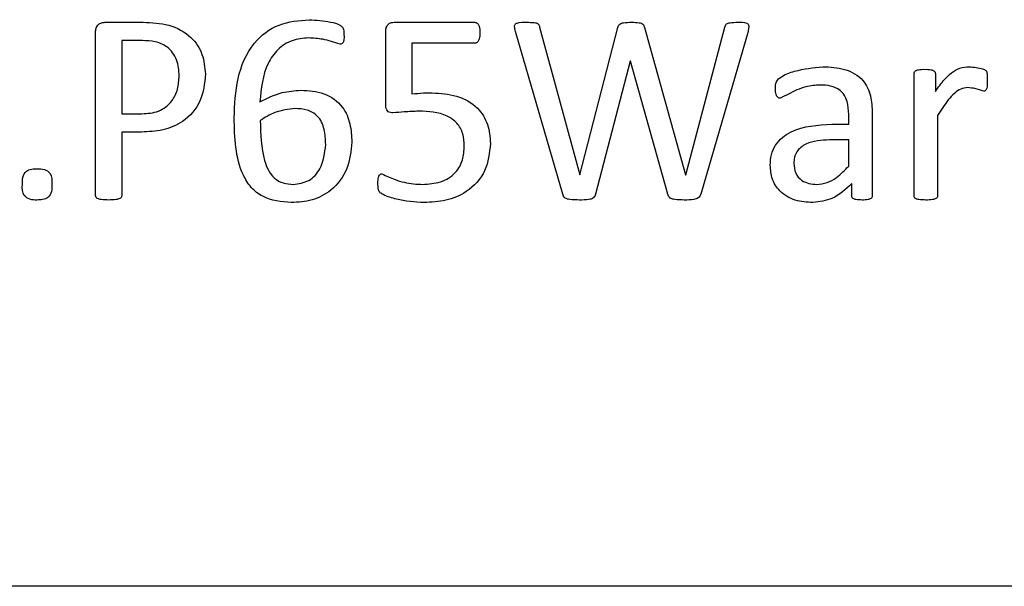
# Paper-space layout 'Sheet2' of a CAD drawing. Units: inches. Extents: x 4 to 301, y -6 to 232.
# Drawn here: x 32 to 33, y 68 to 68 of the extents above; entities that cross this region are included whole.
import ezdxf

# ---------------------------------------------------------------- set-up
doc = ezdxf.new("R2010")
doc.units = ezdxf.units.IN
doc.header["$MEASUREMENT"] = 0

psp = doc.layouts.new('Sheet2')

# ---------------------------------------------------------------- linework, layer by layer
at = {"color": 7, "linetype": 'Continuous', "lineweight": 25, "ltscale": 18}
for p, q in [((32.34525, 67.8002), (32.36253, 67.8002)), ((32.47598, 67.8002), (32.51232, 67.8002)), ((32.54168, 67.79798), (32.55981, 67.73129)), ((32.34101, 67.72182), (32.34101, 67.79562)), ((32.47218, 67.76321), (32.47218, 67.79614)), ((32.55209, 67.72256), (32.53078, 67.79608)), ((32.55988, 67.73129), (32.57707, 67.79785)), ((32.58904, 67.79785), (32.60756, 67.73129)), ((32.60767, 67.73129), (32.62543, 67.79793)), ((32.63584, 67.79601), (32.61446, 67.72256)), ((32.36216, 67.79192), (32.35282, 67.79192)), ((32.35282, 67.79192), (32.35282, 67.75884)), ((32.51248, 67.79074), (32.48399, 67.79074)), ((32.48399, 67.79074), (32.48399, 67.76785)), ((32.58256, 67.78266), (32.56697, 67.72256)), ((32.58269, 67.78266), (32.58256, 67.78266)), ((32.59958, 67.72256), (32.58269, 67.78266)), ((32.71088, 67.72174), (32.71088, 67.77702)), ((32.72049, 67.77702), (32.72049, 67.76897)), ((32.35282, 67.75884), (32.36194, 67.75884)), ((32.68134, 67.75411), (32.68134, 67.7585)), ((32.69198, 67.75917), (32.69198, 67.72169)), ((32.72152, 67.7581), (32.72152, 67.72174)), ((32.6737, 67.75411), (32.68134, 67.75411)), ((32.36174, 67.75057), (32.35282, 67.75057)), ((32.35282, 67.75057), (32.35282, 67.72182)), ((32.68134, 67.74702), (32.67272, 67.74702)), ((32.68134, 67.73522), (32.68134, 67.74702)), ((32.55981, 67.73129), (32.55988, 67.73129)), ((32.60756, 67.73129), (32.60767, 67.73129)), ((32.68276, 67.7217), (32.68276, 67.72732)), ((33.39747, 67.54519), (30.50461, 67.54519))]:
    psp.add_line(p, q, dxfattribs=at)
for points, knots in [([(32.34101, 67.79562), (32.34104, 67.79628), (32.34109, 67.79761), (32.34218, 67.79921), (32.3437, 67.80005), (32.34473, 67.80015), (32.34525, 67.8002)], [0, 0, 0, 0, 0.280475, 0.558691, 0.77939, 1, 1, 1, 1]), ([(32.36253, 67.8002), (32.36642, 67.80004), (32.37418, 67.79971), (32.38412, 67.7945), (32.38984, 67.7859), (32.39037, 67.7798), (32.39064, 67.77675)], [0, 0, 0, 0, 0.281072, 0.560213, 0.779801, 1, 1, 1, 1]), ([(32.40364, 67.75706), (32.40389, 67.76299), (32.4044, 67.7748), (32.41082, 67.7906), (32.42357, 67.80024), (32.43292, 67.801), (32.43761, 67.80138)], [0, 0, 0, 0, 0.281289, 0.56085, 0.779962, 1, 1, 1, 1]), ([(32.43761, 67.80138), (32.44078, 67.80114), (32.44554, 67.80078), (32.45068, 67.79952), (32.45264, 67.79803), (32.45322, 67.79649), (32.45325, 67.79529), (32.45327, 67.79449)], [0, 0, 0, 0, 0.500449, 0.750503, 0.812597, 0.874942, 1, 1, 1, 1]), ([(32.47218, 67.79614), (32.4722, 67.79673), (32.47225, 67.79793), (32.47316, 67.79943), (32.47458, 67.80013), (32.47551, 67.80017), (32.47598, 67.8002)], [0, 0, 0, 0, 0.280657, 0.559456, 0.779309, 1, 1, 1, 1]), ([(32.51232, 67.8002), (32.51256, 67.80016), (32.51304, 67.8001), (32.51386, 67.79953), (32.51469, 67.79798), (32.51471, 67.79651), (32.51472, 67.79553)], [0, 0, 0, 0, 0.1245258, 0.250606, 0.4994124, 1, 1, 1, 1]), ([(32.53078, 67.79608), (32.53059, 67.79678), (32.53035, 67.79765), (32.53036, 67.79874), (32.53057, 67.79926), (32.53097, 67.79964), (32.53263, 67.80037), (32.53429, 67.80028), (32.53577, 67.8002)], [0, 0, 0, 0, 0.249797, 0.313151, 0.375334, 0.438231, 0.500908, 1, 1, 1, 1]), ([(32.53577, 67.8002), (32.53691, 67.80019), (32.53863, 67.80018), (32.54082, 67.79987), (32.54151, 67.79884), (32.54162, 67.79827), (32.54168, 67.79798)], [0, 0, 0, 0, 0.501477, 0.750687, 0.874848, 1, 1, 1, 1]), ([(32.57707, 67.79785), (32.57715, 67.79814), (32.57732, 67.79872), (32.57807, 67.79974), (32.58028, 67.80015), (32.58205, 67.80018), (32.58324, 67.8002)], [0, 0, 0, 0, 0.125238, 0.249855, 0.498588, 1, 1, 1, 1]), ([(32.58324, 67.8002), (32.58439, 67.80019), (32.58584, 67.80019), (32.58751, 67.79979), (32.58831, 67.79943), (32.5888, 67.79868), (32.58896, 67.79813), (32.58904, 67.79785)], [0, 0, 0, 0, 0.500285, 0.625477, 0.750262, 0.874967, 1, 1, 1, 1]), ([(32.62543, 67.79793), (32.62551, 67.7982), (32.62566, 67.79874), (32.62608, 67.79954), (32.62693, 67.79984), (32.62859, 67.80019), (32.63002, 67.80019), (32.63117, 67.8002)], [0, 0, 0, 0, 0.125295, 0.249284, 0.374552, 0.499401, 1, 1, 1, 1]), ([(32.63117, 67.8002), (32.6326, 67.80026), (32.6342, 67.80033), (32.63573, 67.79949), (32.63607, 67.79908), (32.63619, 67.79857), (32.63616, 67.79753), (32.63599, 67.79668), (32.63584, 67.79601)], [0, 0, 0, 0, 0.498664, 0.561483, 0.624283, 0.6865, 0.750108, 1, 1, 1, 1]), ([(32.45327, 67.79449), (32.4533, 67.79364), (32.45333, 67.79257), (32.45303, 67.79131), (32.4527, 67.79076), (32.45218, 67.79033), (32.45175, 67.79031), (32.45153, 67.7903)], [0, 0, 0, 0, 0.500574, 0.625572, 0.750647, 0.875282, 1, 1, 1, 1]), ([(32.51472, 67.79553), (32.51468, 67.79456), (32.51463, 67.7931), (32.51395, 67.79153), (32.51322, 67.79083), (32.51273, 67.79077), (32.51248, 67.79074)], [0, 0, 0, 0, 0.500451, 0.750153, 0.875389, 1, 1, 1, 1]), ([(32.37882, 67.77592), (32.37864, 67.7784), (32.37829, 67.78334), (32.37401, 67.78925), (32.36799, 67.79175), (32.36411, 67.79187), (32.36216, 67.79192)], [0, 0, 0, 0, 0.280308, 0.558831, 0.778773, 1, 1, 1, 1]), ([(32.43726, 67.79311), (32.43471, 67.79291), (32.42961, 67.7925), (32.42305, 67.78813), (32.41666, 67.77891), (32.41584, 67.77028), (32.41527, 67.76423)], [0, 0, 0, 0, 0.1868988, 0.3736036, 0.5604744, 1, 1, 1, 1]), ([(32.45153, 67.7903), (32.44893, 67.79117), (32.44429, 67.79272), (32.43941, 67.79299), (32.43726, 67.79311)], [0, 0, 0, 0, 0.559943, 1, 1, 1, 1]), ([(32.39064, 67.77675), (32.39023, 67.77259), (32.38943, 67.7643), (32.38143, 67.75514), (32.37148, 67.75101), (32.36499, 67.75071), (32.36174, 67.75057)], [0, 0, 0, 0, 0.279871, 0.558442, 0.778919, 1, 1, 1, 1]), ([(32.36194, 67.75884), (32.36451, 67.759), (32.36963, 67.75932), (32.37558, 67.76388), (32.37839, 67.76992), (32.37868, 67.77392), (32.37882, 67.77592)], [0, 0, 0, 0, 0.280263, 0.558873, 0.779177, 1, 1, 1, 1]), ([(32.64825, 67.77014), (32.64825, 67.77127), (32.64823, 67.77352), (32.65183, 67.77643), (32.65886, 67.77898), (32.66532, 67.77966), (32.66963, 67.78011)], [0, 0, 0, 0, 0.12484, 0.248584, 0.49923, 1, 1, 1, 1]), ([(32.66963, 67.78011), (32.67294, 67.77997), (32.6795, 67.77969), (32.68811, 67.77501), (32.69163, 67.76693), (32.69186, 67.76176), (32.69198, 67.75917)], [0, 0, 0, 0, 0.281243, 0.559238, 0.77889, 1, 1, 1, 1]), ([(32.71088, 67.77702), (32.7109, 67.77727), (32.71093, 67.77776), (32.71166, 67.77848), (32.71331, 67.77895), (32.71476, 67.77894), (32.71572, 67.77893)], [0, 0, 0, 0, 0.125219, 0.249483, 0.49885, 1, 1, 1, 1]), ([(32.71572, 67.77893), (32.71667, 67.77894), (32.7181, 67.77897), (32.71972, 67.77846), (32.72041, 67.77774), (32.72046, 67.77726), (32.72049, 67.77702)], [0, 0, 0, 0, 0.501797, 0.750394, 0.875256, 1, 1, 1, 1]), ([(32.72049, 67.76897), (32.72179, 67.7708), (32.72394, 67.77382), (32.72764, 67.77738), (32.73143, 67.77975), (32.73435, 67.77999), (32.73581, 67.78011)], [0, 0, 0, 0, 0.340433, 0.560703, 0.780372, 1, 1, 1, 1]), ([(32.73581, 67.78011), (32.73787, 67.77994), (32.74045, 67.77974), (32.74319, 67.77862), (32.74377, 67.77771), (32.744, 67.77615), (32.74398, 67.77485), (32.74397, 67.77381)], [0, 0, 0, 0, 0.499783, 0.624385, 0.686689, 0.749355, 1, 1, 1, 1]), ([(32.66851, 67.77184), (32.66631, 67.77168), (32.66269, 67.77143), (32.65793, 67.76967), (32.65415, 67.76772), (32.65158, 67.76652), (32.6503, 67.76593)], [0, 0, 0, 0, 0.339872, 0.560398, 0.78099, 1, 1, 1, 1]), ([(32.68134, 67.7585), (32.68127, 67.76051), (32.68113, 67.76449), (32.67811, 67.7696), (32.67321, 67.77164), (32.67008, 67.77177), (32.66851, 67.77184)], [0, 0, 0, 0, 0.281496, 0.55875, 0.778797, 1, 1, 1, 1]), ([(32.74397, 67.77381), (32.74397, 67.7729), (32.74396, 67.77153), (32.74368, 67.76995), (32.74312, 67.76915), (32.74266, 67.76908), (32.74242, 67.76905)], [0, 0, 0, 0, 0.501266, 0.75116, 0.87569, 1, 1, 1, 1]), ([(32.41527, 67.76423), (32.41855, 67.76587), (32.42442, 67.76881), (32.43094, 67.76927), (32.43381, 67.76947)], [0, 0, 0, 0, 0.559904, 1, 1, 1, 1]), ([(32.43381, 67.76947), (32.43734, 67.76926), (32.44437, 67.76884), (32.45286, 67.76285), (32.4564, 67.7543), (32.45668, 67.7488), (32.45681, 67.74604)], [0, 0, 0, 0, 0.2806016, 0.5588188, 0.778811, 1, 1, 1, 1]), ([(32.48399, 67.76785), (32.48571, 67.76801), (32.48876, 67.7683), (32.49184, 67.76829), (32.49319, 67.76829)], [0, 0, 0, 0, 0.559856, 1, 1, 1, 1]), ([(32.49319, 67.76829), (32.49688, 67.76808), (32.50425, 67.76765), (32.51361, 67.76247), (32.51876, 67.75412), (32.51922, 67.74832), (32.51944, 67.74541)], [0, 0, 0, 0, 0.2807952, 0.5598822, 0.7795303, 1, 1, 1, 1]), ([(32.6503, 67.76593), (32.65008, 67.76595), (32.64965, 67.766), (32.64895, 67.76656), (32.64827, 67.76796), (32.64826, 67.76926), (32.64825, 67.77014)], [0, 0, 0, 0, 0.125387, 0.250333, 0.499204, 1, 1, 1, 1]), ([(32.73515, 67.77065), (32.73405, 67.77051), (32.73186, 67.77022), (32.7289, 67.76802), (32.72625, 67.76515), (32.72379, 67.76167), (32.72228, 67.75929), (32.72152, 67.7581)], [0, 0, 0, 0, 0.16934, 0.339249, 0.559402, 0.779759, 1, 1, 1, 1]), ([(32.74242, 67.76905), (32.74109, 67.76949), (32.73872, 67.77029), (32.73624, 67.77054), (32.73515, 67.77065)], [0, 0, 0, 0, 0.5601804, 1, 1, 1, 1]), ([(32.47541, 67.75928), (32.47504, 67.7593), (32.4743, 67.75934), (32.4732, 67.75968), (32.47219, 67.76104), (32.47218, 67.76232), (32.47218, 67.76321)], [0, 0, 0, 0, 0.187592, 0.374422, 0.559824, 1, 1, 1, 1]), ([(32.43128, 67.7612), (32.42809, 67.76084), (32.4224, 67.76019), (32.41758, 67.75714), (32.41545, 67.75579)], [0, 0, 0, 0, 0.559436, 1, 1, 1, 1]), ([(32.445, 67.74495), (32.44491, 67.74723), (32.44474, 67.75177), (32.44203, 67.7579), (32.43667, 67.76091), (32.43308, 67.7611), (32.43128, 67.7612)], [0, 0, 0, 0, 0.281492, 0.559837, 0.77922, 1, 1, 1, 1]), ([(32.48706, 67.76002), (32.48488, 67.75991), (32.481, 67.7597), (32.47711, 67.75941), (32.47541, 67.75928)], [0, 0, 0, 0, 0.559949, 1, 1, 1, 1]), ([(32.50763, 67.74429), (32.50752, 67.74614), (32.50729, 67.74983), (32.50461, 67.7549), (32.4978, 67.75956), (32.49149, 67.75983), (32.48706, 67.76002)], [0, 0, 0, 0, 0.187256, 0.373732, 0.560376, 1, 1, 1, 1]), ([(32.42936, 67.71866), (32.42489, 67.71909), (32.41819, 67.71975), (32.41106, 67.72532), (32.40415, 67.73676), (32.40386, 67.74804), (32.40364, 67.75706)], [0, 0, 0, 0, 0.249221, 0.374558, 0.500003, 1, 1, 1, 1]), ([(32.41545, 67.75579), (32.41558, 67.74964), (32.41574, 67.74194), (32.41891, 67.73332), (32.4216, 67.72952), (32.42575, 67.72722), (32.42881, 67.72703), (32.43034, 67.72693)], [0, 0, 0, 0, 0.500121, 0.62544, 0.750422, 0.874922, 1, 1, 1, 1]), ([(32.64589, 67.73561), (32.64598, 67.73718), (32.64616, 67.74033), (32.64808, 67.74473), (32.65123, 67.7483), (32.65928, 67.75335), (32.66729, 67.75377), (32.6737, 67.75411)], [0, 0, 0, 0, 0.1253714, 0.2505693, 0.375864, 0.501324, 1, 1, 1, 1]), ([(32.45681, 67.74604), (32.45643, 67.74194), (32.45567, 67.73376), (32.44852, 67.72424), (32.43901, 67.71926), (32.43258, 67.71886), (32.42936, 67.71866)], [0, 0, 0, 0, 0.280141, 0.558958, 0.779206, 1, 1, 1, 1]), ([(32.43034, 67.72693), (32.43278, 67.72726), (32.43768, 67.72792), (32.44391, 67.73483), (32.44458, 67.74111), (32.445, 67.74495)], [0, 0, 0, 0, 0.279708, 0.559895, 1, 1, 1, 1]), ([(32.51944, 67.74541), (32.51901, 67.74113), (32.51814, 67.73259), (32.50961, 67.72343), (32.49941, 67.71922), (32.49274, 67.71885), (32.4894, 67.71866)], [0, 0, 0, 0, 0.279628, 0.558264, 0.778888, 1, 1, 1, 1]), ([(32.67272, 67.74702), (32.66899, 67.74686), (32.66433, 67.74665), (32.65963, 67.74376), (32.65777, 67.7417), (32.65669, 67.73912), (32.65658, 67.7373), (32.65653, 67.73639)], [0, 0, 0, 0, 0.498833, 0.624272, 0.749532, 0.874671, 1, 1, 1, 1]), ([(32.48883, 67.72693), (32.49156, 67.72709), (32.497, 67.72741), (32.50377, 67.73155), (32.50726, 67.73786), (32.5075, 67.74214), (32.50763, 67.74429)], [0, 0, 0, 0, 0.280698, 0.559311, 0.779308, 1, 1, 1, 1]), ([(32.65653, 67.73639), (32.65667, 67.7349), (32.65696, 67.73192), (32.6598, 67.72862), (32.66336, 67.72712), (32.66568, 67.72699), (32.66685, 67.72693)], [0, 0, 0, 0, 0.279897, 0.558572, 0.779071, 1, 1, 1, 1]), ([(32.30792, 67.72684), (32.30793, 67.72792), (32.30797, 67.73007), (32.30932, 67.7331), (32.31216, 67.73394), (32.31386, 67.73399), (32.31471, 67.73402)], [0, 0, 0, 0, 0.2818477, 0.5578239, 0.778281, 1, 1, 1, 1]), ([(32.31471, 67.73402), (32.31578, 67.73401), (32.31789, 67.734), (32.32138, 67.73171), (32.32134, 67.72881), (32.32132, 67.72702)], [0, 0, 0, 0, 0.2828002, 0.5590046, 1, 1, 1, 1]), ([(32.46863, 67.72761), (32.46863, 67.72843), (32.46863, 67.72966), (32.46916, 67.73101), (32.46979, 67.73158), (32.4702, 67.73163), (32.4704, 67.73166)], [0, 0, 0, 0, 0.501159, 0.750017, 0.875522, 1, 1, 1, 1]), ([(32.4704, 67.73166), (32.47238, 67.73074), (32.47563, 67.72923), (32.48042, 67.72779), (32.4846, 67.72701), (32.48742, 67.72696), (32.48883, 67.72693)], [0, 0, 0, 0, 0.339453, 0.559604, 0.779768, 1, 1, 1, 1]), ([(32.66517, 67.71866), (32.66245, 67.71884), (32.65704, 67.7192), (32.65026, 67.72313), (32.6464, 67.7292), (32.64606, 67.73347), (32.64589, 67.73561)], [0, 0, 0, 0, 0.280658, 0.559686, 0.779593, 1, 1, 1, 1]), ([(32.66685, 67.72693), (32.66846, 67.72708), (32.67169, 67.72739), (32.67675, 67.7304), (32.6796, 67.73339), (32.68134, 67.73522)], [0, 0, 0, 0, 0.279672, 0.559441, 1, 1, 1, 1]), ([(32.31453, 67.71984), (32.31346, 67.71985), (32.31135, 67.71987), (32.30784, 67.72213), (32.30789, 67.72505), (32.30792, 67.72684)], [0, 0, 0, 0, 0.2825384, 0.5587822, 1, 1, 1, 1]), ([(32.32132, 67.72702), (32.32131, 67.72594), (32.32127, 67.72379), (32.31992, 67.72075), (32.31707, 67.71993), (32.31538, 67.71987), (32.31453, 67.71984)], [0, 0, 0, 0, 0.281663, 0.558225, 0.778518, 1, 1, 1, 1]), ([(32.4894, 67.71866), (32.48519, 67.71895), (32.47888, 67.71938), (32.47244, 67.72152), (32.46957, 67.72301), (32.4686, 67.72498), (32.46862, 67.72656), (32.46863, 67.72761)], [0, 0, 0, 0, 0.500162, 0.750574, 0.812837, 0.875078, 1, 1, 1, 1]), ([(32.68276, 67.72732), (32.67995, 67.72468), (32.67492, 67.71996), (32.66815, 67.71906), (32.66517, 67.71866)], [0, 0, 0, 0, 0.5605044, 1, 1, 1, 1]), ([(32.55975, 67.71984), (32.55829, 67.71986), (32.5561, 67.71988), (32.55348, 67.72039), (32.55239, 67.72148), (32.55219, 67.7222), (32.55209, 67.72256)], [0, 0, 0, 0, 0.500801, 0.750203, 0.874749, 1, 1, 1, 1]), ([(32.56697, 67.72256), (32.56688, 67.72221), (32.5667, 67.72153), (32.56574, 67.72043), (32.56323, 67.71986), (32.56115, 67.71985), (32.55975, 67.71984)], [0, 0, 0, 0, 0.125005, 0.250003, 0.499048, 1, 1, 1, 1]), ([(32.60706, 67.71984), (32.60563, 67.71986), (32.6035, 67.71989), (32.60091, 67.7204), (32.59991, 67.72152), (32.59969, 67.72221), (32.59958, 67.72256)], [0, 0, 0, 0, 0.500907, 0.750133, 0.874467, 1, 1, 1, 1]), ([(32.61446, 67.72256), (32.61435, 67.72221), (32.61412, 67.72153), (32.61309, 67.72049), (32.61059, 67.71987), (32.60847, 67.71985), (32.60706, 67.71984)], [0, 0, 0, 0, 0.125266, 0.249978, 0.499275, 1, 1, 1, 1]), ([(32.34691, 67.71984), (32.34579, 67.71988), (32.34411, 67.71995), (32.34227, 67.72028), (32.34152, 67.72069), (32.34111, 67.72109), (32.34105, 67.72153), (32.34101, 67.72182)], [0, 0, 0, 0, 0.500307, 0.750305, 0.813099, 0.875576, 1, 1, 1, 1]), ([(32.35282, 67.72182), (32.35281, 67.72167), (32.35279, 67.72139), (32.35252, 67.72088), (32.35169, 67.72029), (32.34971, 67.71995), (32.34803, 67.71989), (32.34691, 67.71984)], [0, 0, 0, 0, 0.062817, 0.125236, 0.249724, 0.499805, 1, 1, 1, 1]), ([(32.68738, 67.71984), (32.68646, 67.71986), (32.68509, 67.7199), (32.68346, 67.72026), (32.68281, 67.721), (32.68278, 67.72147), (32.68276, 67.7217)], [0, 0, 0, 0, 0.500374, 0.750352, 0.875032, 1, 1, 1, 1]), ([(32.69198, 67.72169), (32.69196, 67.72145), (32.69191, 67.72099), (32.69122, 67.72032), (32.68965, 67.71988), (32.68829, 67.71985), (32.68738, 67.71984)], [0, 0, 0, 0, 0.124898, 0.249994, 0.499831, 1, 1, 1, 1]), ([(32.71616, 67.71984), (32.71514, 67.71986), (32.7136, 67.7199), (32.71182, 67.72026), (32.71096, 67.72095), (32.71091, 67.72148), (32.71088, 67.72174)], [0, 0, 0, 0, 0.500951, 0.750643, 0.875317, 1, 1, 1, 1]), ([(32.72152, 67.72174), (32.72152, 67.72161), (32.72151, 67.72135), (32.72129, 67.72087), (32.72056, 67.72028), (32.71875, 67.71987), (32.7172, 67.71985), (32.71616, 67.71984)], [0, 0, 0, 0, 0.0629, 0.125603, 0.249887, 0.499572, 1, 1, 1, 1])]:
    psp.add_open_spline(points, degree=3, knots=knots, dxfattribs=at)

doc.saveas('drawing.dxf')
